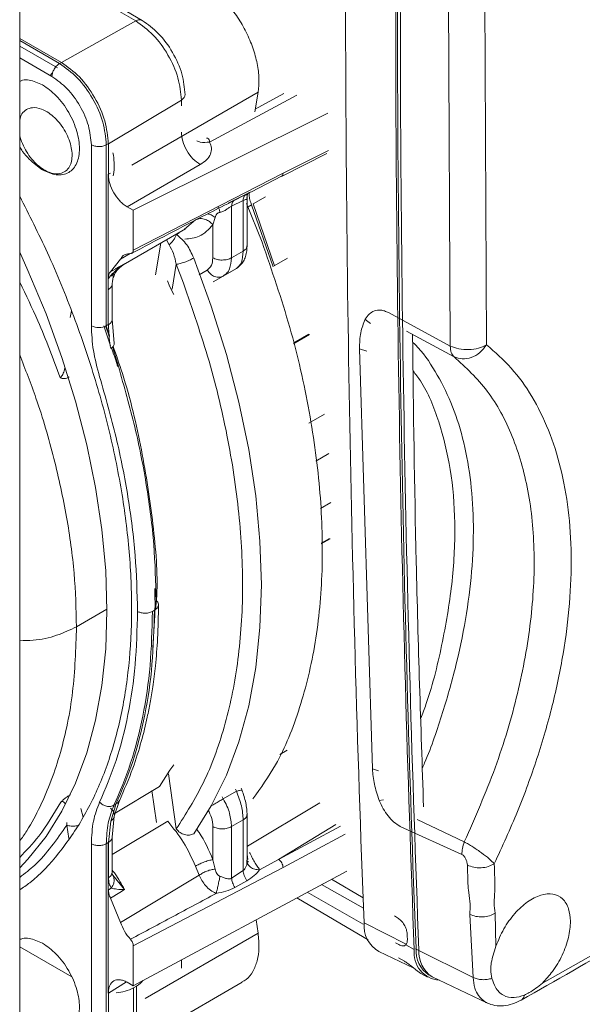
# Model space of a CAD drawing. Extents: x -23 to 225, y -11 to 180.
# Drawn here: x 12 to 14, y 57 to 61 of the extents above; entities that cross this region are included whole.
import ezdxf

# ---------------------------------------------------------------- set-up
doc = ezdxf.new("R2010")
doc.units = 0
doc.header["$LTSCALE"] = 8
doc.header["$MEASUREMENT"] = 0
doc.layers.get('0').update_dxf_attribs({"linetype": 'CONTINUOUS'})

# ---------------------------------------------------------------- blocks, each defined once
blk = doc.blocks.new('A$C10A031EE')
at = {"color": 7, "linetype": 'Continuous', "lineweight": 15}
for p, q in [((34.7454, 10.4074), (34.7454, 40.5431)), ((36.4083, 31.9129), (36.4172, 30.2278)), ((36.55, 31.9164), (36.558, 30.2323)), ((35.1145, 31.5362), (35.1959, 31.4892)), ((35.2211, 31.4914), (35.1396, 31.5384)), ((35.1959, 31.4892), (34.9075, 31.3285)), ((34.9075, 31.3282), (34.7454, 31.4219)), ((34.8997, 31.3239), (34.7454, 31.413)), ((34.7454, 31.3919), (34.8916, 31.3075)), ((34.7454, 31.346), (34.8708, 31.2736)), ((34.9075, 31.3282), (34.8997, 31.3239)), ((35.0897, 31.0131), (35.373, 31.1825)), ((35.1813, 30.9301), (35.6711, 31.2129)), ((35.373, 31.1825), (35.373, 31.1593)), ((35.4826, 31.0193), (35.8215, 31.2015)), ((35.6711, 31.2129), (35.6584, 31.1366)), ((35.771, 31.2072), (35.6602, 31.1476)), ((35.9424, 31.1319), (35.1862, 30.7545)), ((35.0237, 31.0087), (35.0237, 30.3065)), ((35.0817, 31.0086), (35.0893, 31.0129)), ((35.0817, 30.3064), (35.0817, 31.0086)), ((35.0897, 30.8943), (35.0897, 31.0131)), ((35.7617, 30.886), (35.9381, 30.9743)), ((35.7679, 30.8982), (35.9438, 30.9862)), ((35.1625, 30.7682), (35.4463, 30.932)), ((35.0893, 30.8945), (35.0893, 30.4938)), ((35.0974, 30.8988), (35.0897, 30.8943)), ((35.1862, 30.5994), (35.7679, 30.8982)), ((35.6449, 30.8268), (35.7624, 30.8864)), ((35.6213, 30.8144), (35.5756, 30.7909)), ((35.5812, 30.7949), (35.6279, 30.8187)), ((35.6279, 30.8187), (35.6397, 30.825)), ((35.6282, 30.6172), (35.6282, 30.8005)), ((35.6352, 30.8219), (35.6449, 30.8268)), ((35.7001, 30.8071), (35.6515, 30.779)), ((35.1625, 30.7682), (35.1862, 30.7545)), ((35.5546, 30.7816), (35.5812, 30.7949)), ((35.5785, 30.7933), (35.5546, 30.7816)), ((35.5647, 30.7862), (35.5756, 30.7917)), ((35.6131, 30.7931), (35.568, 30.77)), ((35.568, 30.5702), (35.568, 30.77)), ((35.6131, 30.5962), (35.6131, 30.7931)), ((35.6265, 30.7813), (35.6863, 30.6308)), ((35.6454, 30.7755), (35.632, 30.7676)), ((35.7291, 30.5351), (35.6454, 30.7755)), ((35.6515, 30.779), (35.7352, 30.5387)), ((35.1862, 30.7545), (35.1862, 30.5994)), ((35.5037, 30.727), (35.4954, 30.6983)), ((35.428, 30.7169), (35.3854, 30.6816)), ((35.4954, 30.6983), (35.4954, 30.5701)), ((35.1475, 30.5428), (35.3897, 30.6826)), ((35.3643, 30.6666), (35.3546, 30.661)), ((35.2934, 30.627), (35.2729, 30.5046)), ((35.3149, 30.6395), (35.3256, 30.621)), ((35.1372, 30.565), (35.1748, 30.5864)), ((35.1751, 30.5864), (35.184, 30.5912)), ((35.6131, 30.5962), (35.568, 30.5702)), ((35.1372, 30.565), (35.0983, 30.5158)), ((35.0983, 30.5158), (35.1342, 30.5364)), ((35.1166, 30.5278), (35.1521, 30.5467)), ((35.3531, 30.5449), (35.3368, 30.4479)), ((35.3531, 30.5449), (35.3811, 30.4714)), ((35.7335, 30.5388), (35.7849, 30.5685)), ((35.4739, 30.5228), (35.4418, 30.5043)), ((35.4963, 30.4765), (35.5359, 30.4994)), ((35.5868, 30.5287), (35.5359, 30.4994)), ((35.558, 30.5121), (35.5868, 30.5287)), ((35.0893, 30.4938), (35.0893, 30.4473)), ((35.1047, 30.3266), (35.1047, 30.4682)), ((35.3287, 30.4571), (35.3198, 30.4811)), ((35.3439, 30.4281), (35.3287, 30.4571)), ((35.0893, 30.4473), (35.0893, 30.3107)), ((34.9462, 30.3645), (34.9417, 30.338)), ((36.1767, 30.3574), (36.4172, 30.2278)), ((35.0716, 30.3062), (35.0982, 30.2291)), ((35.0938, 30.264), (35.079, 30.3064)), ((35.0813, 30.3064), (35.0943, 30.2682)), ((35.0893, 30.3107), (35.0817, 30.3064)), ((35.1127, 30.2383), (35.1047, 30.3311)), ((35.8097, 30.2398), (35.8683, 30.2737)), ((35.8702, 30.2726), (35.8146, 30.2404)), ((36.4316, 30.1863), (36.2477, 30.2853)), ((35.8146, 30.2404), (35.8086, 30.2369)), ((35.1284, 30.1496), (35.106, 30.2251)), ((36.1152, 28.5863), (36.0649, 30.217)), ((36.0649, 30.217), (36.0926, 30.2078)), ((35.1236, 30.1554), (35.1257, 30.148)), ((35.8675, 29.9281), (35.9285, 29.9633)), ((35.9453, 29.81), (35.8949, 29.7808)), ((35.9129, 29.5971), (35.9538, 29.6208)), ((35.9164, 29.4623), (35.9484, 29.4808)), ((35.9502, 29.4798), (35.9164, 29.4602)), ((35.2735, 29.2059), (35.2751, 29.2407)), ((34.966, 29.1384), (35.0843, 29.2067)), ((35.2609, 29.1978), (35.2685, 29.2022)), ((35.2688, 29.1625), (35.2619, 29.0567)), ((35.7553, 28.642), (35.7844, 28.6588)), ((35.3287, 28.5811), (35.3439, 28.6026)), ((36.1152, 28.5863), (36.1386, 28.5786)), ((35.2884, 28.5183), (35.3287, 28.5811)), ((35.3231, 28.5671), (35.3531, 28.3534)), ((35.1163, 28.4142), (35.2884, 28.5183)), ((35.5836, 28.508), (35.5868, 28.4996)), ((35.6091, 28.5034), (35.6058, 28.5118)), ((34.9422, 28.4862), (34.9396, 28.4847)), ((35.2761, 28.3792), (35.2588, 28.5022)), ((35.5359, 28.4702), (35.5315, 28.4779)), ((35.5359, 28.4702), (35.5868, 28.4996)), ((34.9827, 28.4332), (34.9925, 28.3995)), ((35.1176, 28.4427), (35.0987, 28.3843)), ((35.1113, 28.4452), (35.1189, 28.4495)), ((35.1124, 28.4026), (35.1329, 28.4641)), ((35.1189, 28.4495), (35.1153, 28.4413)), ((35.6295, 28.2864), (35.9106, 28.4554)), ((36.1414, 28.4643), (36.1573, 28.4659)), ((35.1047, 28.3218), (35.1125, 28.403)), ((35.6282, 28.2265), (35.6282, 28.4097)), ((34.9282, 28.3681), (34.9283, 28.3785)), ((34.9282, 28.3681), (34.9357, 28.3166)), ((35.0987, 28.3843), (35.0903, 28.3011)), ((35.1047, 28.2541), (35.3206, 28.3833)), ((35.4954, 28.3625), (35.4954, 28.2342)), ((35.6131, 28.3886), (35.568, 28.3626)), ((35.568, 28.1627), (35.568, 28.3626)), ((35.6131, 28.1918), (35.6131, 28.3886)), ((35.9723, 28.3704), (35.7507, 28.2356)), ((35.9909, 28.3643), (35.7507, 28.2356)), ((36.4624, 28.2542), (36.2232, 28.3636)), ((36.2892, 28.3898), (36.4716, 28.3033)), ((35.1047, 28.1845), (35.1047, 28.3218)), ((36.0096, 28.3334), (35.7679, 28.2039)), ((35.0237, 28.2963), (35.0237, 27.5941)), ((35.0817, 28.2962), (35.0893, 28.3005)), ((35.0817, 27.594), (35.0817, 28.2962)), ((35.0893, 28.3005), (35.0893, 28.1174)), ((35.0903, 28.3011), (35.0903, 28.164)), ((35.6282, 28.2548), (35.631, 28.235)), ((35.7679, 28.2039), (35.1862, 27.9)), ((35.4427, 28.1743), (35.428, 28.2094)), ((35.4954, 28.2342), (35.5037, 28.1978)), ((35.6278, 28.2237), (35.6278, 28.2318)), ((35.632, 28.228), (35.6324, 28.2249)), ((35.7507, 28.2356), (35.6771, 28.1953)), ((35.1065, 28.1737), (35.1014, 28.1822)), ((35.1046, 28.1845), (35.1047, 28.1847)), ((35.1521, 28.1182), (35.1065, 28.1737)), ((35.1372, 27.991), (35.4427, 28.1743)), ((35.1862, 27.7448), (36.0154, 28.1903)), ((35.568, 28.1627), (35.6131, 28.1918)), ((35.6279, 28.1527), (35.5812, 28.1263)), ((35.9172, 28.1375), (36.0802, 28.0463)), ((35.9559, 28.1583), (36.0786, 28.0868)), ((35.0893, 28.1174), (35.0893, 27.7166)), ((35.0897, 28.1172), (35.1009, 28.1242)), ((35.1342, 28.1071), (35.0983, 28.085)), ((35.1521, 28.1182), (35.1342, 28.1071)), ((36.079, 27.9836), (35.862, 28.1079)), ((35.0983, 28.085), (35.1372, 27.991)), ((36.2004, 28.0157), (36.2121, 28.0089)), ((36.4928, 28.0219), (36.5056, 27.7774)), ((36.5918, 28.0268), (36.5946, 27.8988)), ((35.6638, 28.0014), (35.6711, 27.949)), ((36.2461, 27.907), (36.0824, 27.9887)), ((35.6711, 27.949), (35.2325, 27.6957)), ((34.9475, 27.7794), (34.7454, 27.8961)), ((35.1862, 27.9), (35.1862, 27.7448)), ((36.2168, 27.9047), (36.2042, 27.9119)), ((36.2176, 27.9054), (36.2168, 27.9047)), ((36.2444, 27.9041), (36.2773, 27.8851)), ((36.1401, 27.8781), (36.2762, 27.8132)), ((36.5056, 27.7774), (36.2823, 27.8889)), ((35.373, 27.8452), (35.373, 27.8131)), ((36.2167, 27.8534), (36.239, 27.8402)), ((36.3031, 27.7929), (36.3287, 27.7779)), ((36.3382, 27.7836), (36.3441, 27.7808)), ((35.0897, 27.7165), (35.1597, 27.7598)), ((35.1625, 27.7585), (35.1862, 27.7448)), ((35.199, 27.7438), (35.1876, 27.7372)), ((35.199, 27.4866), (35.199, 27.7438)), ((35.2336, 27.5416), (35.6095, 27.7586)), ((36.3445, 27.7806), (36.5618, 27.677)), ((35.0897, 27.5977), (35.0897, 27.7165)), ((35.1876, 27.7372), (35.1876, 27.48)), ((36.5549, 27.6804), (36.5592, 27.6796))]:
    blk.add_line(p, q, dxfattribs=at)
at = {"color": 7, "linetype": 'Continuous', "lineweight": 15, "flags": 128}
for points in [[(34.7454, 30.5917), (34.7774, 30.5211), (34.8477, 30.3523), (34.9094, 30.1827), (34.9622, 30.0132), (35.0058, 29.8448), (35.04, 29.6785), (35.0646, 29.5153), (35.0794, 29.3559), (35.0843, 29.2014), (35.0794, 29.0526), (35.0646, 28.9103), (35.04, 28.7754), (35.0058, 28.6486), (34.9622, 28.5306), (34.9094, 28.4221), (34.8477, 28.3237), (34.7774, 28.236), (34.7454, 28.2024)], [(35.4209, 30.5691), (35.4894, 30.3821), (35.548, 30.1953), (35.5965, 30.0097), (35.6344, 29.8264), (35.6617, 29.6464), (35.6781, 29.4707), (35.6836, 29.3004), (35.6781, 29.1364), (35.6617, 28.9797), (35.6344, 28.8311), (35.5965, 28.6916), (35.548, 28.562), (35.4894, 28.4428), (35.4209, 28.335)], [(35.8215, 28.0861), (36.0383, 27.9584), (36.0984, 27.923)], [(36.2499, 27.946), (36.25, 27.9434), (36.2501, 27.9407), (36.2502, 27.9381), (36.2503, 27.9354), (36.2504, 27.9328), (36.2505, 27.9301), (36.2506, 27.9275), (36.2507, 27.9249)]]:
    blk.add_lwpolyline(points, dxfattribs=at)
at = {"color": 7, "linetype": 'Continuous', "lineweight": 15}
for centre, radius, start, end in [((131.7127, 31.7045), 95.7024, 179.755869, 182.225191), ((131.9092, 31.601), 95.7041, 179.755892, 182.225166), ((131.9058, 31.6051), 95.6937, 179.755881, 182.225181), ((131.916, 31.5989), 95.6928, 179.755872, 182.225196), ((35.0529, 30.3629), 0.0634, 242.6335, 297.078), ((36.1977, 27.9784), 0.1157, 174.9251, 240.1684), ((36.3836, 27.8728), 0.1071, 173.4339, 265.2789), ((36.3984, 27.8812), 0.1145, 175.7676, 236.4972), ((36.4126, 27.8765), 0.1175, 176.6272, 235.5918), ((36.3451, 27.8646), 0.0831, 233.9031, 239.6232), ((35.1612, 27.8135), 0.0793, 298.481, 322.5259), ((35.1093, 27.8831), 0.1656, 273.6412, 298.234)]:
    blk.add_arc(centre, radius, start, end, dxfattribs=at)
for points, knots in [([(35.4601, 31.6357), (35.4759, 31.6248), (35.5075, 31.603), (35.5522, 31.5573), (35.5925, 31.5045), (35.6263, 31.446), (35.6523, 31.3847), (35.669, 31.3235), (35.6765, 31.2644), (35.6729, 31.2301), (35.6711, 31.2129)], [0, 0, 0, 0, 0.125001, 0.25, 0.375001, 0.5, 0.625, 0.749998, 0.875, 1, 1, 1, 1]), ([(35.1959, 31.4892), (35.2007, 31.4913), (35.2101, 31.4954), (35.2174, 31.4927), (35.221, 31.4913)], [0, 0, 0, 0, 0.505558, 1, 1, 1, 1]), ([(35.373, 31.1825), (35.3703, 31.2108), (35.365, 31.2675), (35.3241, 31.3587), (35.2655, 31.4398), (35.2191, 31.4727), (35.1959, 31.4892)], [0, 0, 0, 0, 0.250002, 0.499999, 0.75, 1, 1, 1, 1]), ([(35.3875, 31.2031), (35.385, 31.2298), (35.38, 31.283), (35.3415, 31.3687), (35.2865, 31.4449), (35.2428, 31.4759), (35.221, 31.4914)], [0, 0, 0, 0, 0.25, 0.499995, 0.749998, 1, 1, 1, 1]), ([(34.8997, 31.3239), (34.8954, 31.3208), (34.8869, 31.3145), (34.8775, 31.3001), (34.8718, 31.2857), (34.8711, 31.2776), (34.8708, 31.2736)], [0, 0, 0, 0, 0.279614, 0.559263, 0.779639, 1, 1, 1, 1]), ([(34.8997, 31.3239), (34.9235, 31.307), (34.9712, 31.2731), (35.0314, 31.1898), (35.0735, 31.096), (35.079, 31.0377), (35.0817, 31.0086)], [0, 0, 0, 0, 0.249999, 0.499999, 0.749998, 1, 1, 1, 1]), ([(34.9075, 31.3282), (34.9314, 31.3112), (34.979, 31.2773), (35.0391, 31.1939), (35.0811, 31.1002), (35.0866, 31.042), (35.0893, 31.0129)], [0, 0, 0, 0, 0.249999, 0.500001, 0.749998, 1, 1, 1, 1]), ([(34.8346, 31.2409), (34.8167, 31.2489), (34.7893, 31.2612), (34.7599, 31.2612), (34.749, 31.2567), (34.7454, 31.2552)], [0, 0, 0, 0, 0.553682, 0.851744, 1, 1, 1, 1]), ([(34.865, 31.2769), (34.8654, 31.278), (34.8677, 31.2833), (34.8715, 31.2877), (34.8745, 31.2912)], [0, 0, 0, 0, 0.1958153, 1, 1, 1, 1]), ([(34.8708, 31.2736), (34.8908, 31.2594), (34.9309, 31.2309), (34.9814, 31.1609), (35.0168, 31.0821), (35.0214, 31.0332), (35.0237, 31.0087)], [0, 0, 0, 0, 0.250003, 0.500002, 0.749996, 1, 1, 1, 1]), ([(34.8346, 30.9113), (34.8526, 30.9031), (34.8802, 30.8906), (34.9134, 30.8919), (34.9363, 30.9), (34.9548, 30.9157), (34.972, 30.9441), (34.9808, 30.9917), (34.972, 31.0494), (34.9548, 31.0977), (34.9363, 31.1348), (34.9134, 31.1693), (34.8802, 31.209), (34.8526, 31.2284), (34.8346, 31.2409)], [0, 0, 0, 0, 0.119729, 0.18418, 0.249999, 0.31582, 0.380271, 0.5, 0.619729, 0.68418, 0.750001, 0.81582, 0.880271, 1, 1, 1, 1]), ([(35.373, 31.1825), (35.3772, 31.1855), (35.3855, 31.1916), (35.3868, 31.1993), (35.3874, 31.2031)], [0, 0, 0, 0, 0.505508, 1, 1, 1, 1]), ([(34.7719, 31.1457), (34.7653, 31.1409), (34.7524, 31.1316), (34.7477, 31.1131), (34.7454, 31.104)], [0, 0, 0, 0, 0.510434, 1, 1, 1, 1]), ([(34.9185, 30.9032), (34.9248, 30.9082), (34.9392, 30.9194), (34.9483, 30.9468), (34.9494, 30.9769), (34.9451, 31.0051), (34.935, 31.0361), (34.9192, 31.0672), (34.8989, 31.0958), (34.8761, 31.1193), (34.8529, 31.1366), (34.8253, 31.1502), (34.7964, 31.1557), (34.7794, 31.1487), (34.7719, 31.1457)], [0, 0, 0, 0, 0.0903095, 0.2045302, 0.2713666, 0.3438619, 0.4206938, 0.4999007, 0.5791229, 0.6559888, 0.7285248, 0.7954018, 0.9096741, 1, 1, 1, 1]), ([(34.7454, 31.0482), (34.7456, 31.0469), (34.7472, 31.0356), (34.7557, 31.0127), (34.771, 30.9817), (34.7914, 30.9531), (34.8143, 30.9296), (34.8375, 30.9123), (34.865, 30.8987), (34.894, 30.8932), (34.911, 30.9001), (34.9185, 30.9032)], [0, 0, 0, 0, 0.015735, 0.130996, 0.249813, 0.36865, 0.483953, 0.592765, 0.693086, 0.864504, 1, 1, 1, 1]), ([(35.3735, 31.0582), (35.3744, 31.0465), (35.3763, 31.023), (35.393, 30.9854), (35.4172, 30.9521), (35.4366, 30.9387), (35.4463, 30.932)], [0, 0, 0, 0, 0.250009, 0.500006, 0.750003, 1, 1, 1, 1]), ([(35.4703, 31.0351), (35.4718, 31.0348), (35.4767, 31.034), (35.4817, 31.0285), (35.4823, 31.0224), (35.4826, 31.0193)], [0, 0, 0, 0, 0.17942, 0.572777, 1, 1, 1, 1]), ([(34.7454, 31.0001), (34.749, 30.9944), (34.7599, 30.9773), (34.7893, 30.9434), (34.8167, 30.9239), (34.8346, 30.9113)], [0, 0, 0, 0, 0.1482471, 0.4463117, 1, 1, 1, 1]), ([(35.0817, 31.0086), (35.0775, 31.0067), (35.0689, 31.0028), (35.0527, 31.0012), (35.0364, 31.0029), (35.0279, 31.0068), (35.0237, 31.0087)], [0, 0, 0, 0, 0.250002, 0.500003, 0.749995, 1, 1, 1, 1]), ([(35.4327, 31.0244), (35.4372, 31.0223), (35.4518, 31.0158), (35.47, 31.0179), (35.4826, 31.0193)], [0, 0, 0, 0, 0.313774, 1, 1, 1, 1]), ([(35.4463, 30.932), (35.4552, 30.938), (35.4729, 30.95), (35.4873, 30.9724), (35.4921, 30.9961), (35.4858, 31.0116), (35.4826, 31.0193)], [0, 0, 0, 0, 0.250005, 0.500003, 0.750005, 1, 1, 1, 1]), ([(35.1076, 30.978), (35.1096, 30.9649), (35.1144, 30.9328), (35.1109, 30.9048), (35.1088, 30.8882)], [0, 0, 0, 0, 0.405786, 1, 1, 1, 1]), ([(35.1625, 30.7682), (35.1575, 30.7714), (35.1477, 30.7777), (35.1295, 30.7951), (35.1097, 30.8218), (35.0964, 30.8523), (35.0905, 30.8768), (35.0899, 30.8884), (35.0897, 30.8943)], [0, 0, 0, 0, 0.130407, 0.257395, 0.500005, 0.742615, 0.869597, 1, 1, 1, 1]), ([(35.7679, 30.8982), (35.7676, 30.8956), (35.7671, 30.8903), (35.7642, 30.8878), (35.7627, 30.8865)], [0, 0, 0, 0, 0.499959, 1, 1, 1, 1]), ([(34.7454, 28.117), (34.7587, 28.1261), (34.8154, 28.1647), (34.8994, 28.2577), (34.9955, 28.395), (35.0718, 28.5554), (35.129, 28.735), (35.166, 28.9321), (35.1825, 29.1444), (35.1782, 29.3694), (35.1532, 29.6045), (35.1078, 29.8471), (35.0427, 30.0942), (34.958, 30.3429), (34.8599, 30.583), (34.7822, 30.7366), (34.7454, 30.8094)], [0, 0, 0, 0, 0.023241, 0.098947, 0.174653, 0.250359, 0.326065, 0.401771, 0.477477, 0.553183, 0.628889, 0.704596, 0.780303, 0.856008, 0.931714, 1, 1, 1, 1]), ([(35.6213, 30.8143), (35.62, 30.8127), (35.617, 30.8095), (35.6141, 30.8022), (35.6135, 30.7961), (35.6131, 30.7931)], [0, 0, 0, 0, 0.299217, 0.6496198, 1, 1, 1, 1]), ([(35.6278, 30.8026), (35.628, 30.8009), (35.6284, 30.7977), (35.6252, 30.7968), (35.6206, 30.7959), (35.6155, 30.794), (35.6131, 30.7931)], [0, 0, 0, 0, 0.2815831, 0.5422857, 0.7818042, 1, 1, 1, 1]), ([(35.6279, 30.8187), (35.6257, 30.8178), (35.6233, 30.8168), (35.6216, 30.8145), (35.6213, 30.8143)], [0, 0, 0, 0, 0.872627, 1, 1, 1, 1]), ([(35.6281, 30.7991), (35.6287, 30.8046), (35.6295, 30.8126), (35.6272, 30.8157), (35.6233, 30.8149), (35.6213, 30.8144)], [0, 0, 0, 0, 0.5165135, 0.7502246, 1, 1, 1, 1]), ([(35.6328, 30.8213), (35.6323, 30.8207), (35.6282, 30.8151), (35.628, 30.8085), (35.6278, 30.8026)], [0, 0, 0, 0, 0.114692, 1, 1, 1, 1]), ([(35.6364, 30.825), (35.6362, 30.8213), (35.6359, 30.8119), (35.6388, 30.7949), (35.6432, 30.782), (35.6454, 30.7755)], [0, 0, 0, 0, 0.244627, 0.622347, 1, 1, 1, 1]), ([(35.178, 30.5862), (35.2753, 30.6374), (35.4042, 30.7051), (35.5332, 30.7703), (35.5647, 30.7862)], [0, 0, 0, 0, 0.7554316, 1, 1, 1, 1]), ([(35.5228, 30.7462), (35.5218, 30.7509), (35.5199, 30.7604), (35.5163, 30.7678), (35.514, 30.7677), (35.513, 30.7677)], [0, 0, 0, 0, 0.3691, 0.738179, 1, 1, 1, 1]), ([(35.568, 30.77), (35.5667, 30.7694), (35.5638, 30.768), (35.5573, 30.764), (35.5482, 30.7578), (35.5366, 30.75), (35.5275, 30.7475), (35.5228, 30.7462)], [0, 0, 0, 0, 0.104542, 0.217073, 0.453259, 0.715789, 1, 1, 1, 1]), ([(35.568, 30.77), (35.5683, 30.7729), (35.5689, 30.7786), (35.5716, 30.7858), (35.5745, 30.7893), (35.5759, 30.791)], [0, 0, 0, 0, 0.334463, 0.668926, 1, 1, 1, 1]), ([(35.5759, 30.791), (35.5759, 30.7911), (35.5773, 30.793), (35.5792, 30.794), (35.5812, 30.7949)], [0, 0, 0, 0, 0.01014, 1, 1, 1, 1]), ([(35.5037, 30.727), (35.4989, 30.7306), (35.4902, 30.737), (35.48, 30.7398), (35.4755, 30.741)], [0, 0, 0, 0, 0.551724, 1, 1, 1, 1]), ([(35.5228, 30.7462), (35.5216, 30.746), (35.5192, 30.7456), (35.5148, 30.7439), (35.5078, 30.7386), (35.5054, 30.7318), (35.5037, 30.727)], [0, 0, 0, 0, 0.102813, 0.208744, 0.44369, 1, 1, 1, 1]), ([(35.4954, 30.6983), (35.4792, 30.6808), (35.45, 30.6495), (35.4063, 30.6447), (35.3869, 30.6426)], [0, 0, 0, 0, 0.5570289, 1, 1, 1, 1]), ([(35.428, 30.7169), (35.4339, 30.7192), (35.4457, 30.7239), (35.4659, 30.7202), (35.4833, 30.7113), (35.4914, 30.7026), (35.4954, 30.6983)], [0, 0, 0, 0, 0.279612, 0.559253, 0.779631, 1, 1, 1, 1]), ([(35.3546, 30.661), (35.353, 30.6573), (35.3496, 30.6497), (35.3425, 30.6388), (35.3344, 30.6288), (35.3285, 30.6236), (35.3256, 30.621)], [0, 0, 0, 0, 0.249988, 0.499999, 0.749976, 1, 1, 1, 1]), ([(35.3546, 30.661), (35.3687, 30.6485), (35.3964, 30.6238), (35.4128, 30.5872), (35.4209, 30.5691)], [0, 0, 0, 0, 0.505203, 1, 1, 1, 1]), ([(35.3256, 30.621), (35.3317, 30.6099), (35.3443, 30.5871), (35.3501, 30.5591), (35.3531, 30.5449)], [0, 0, 0, 0, 0.489967, 1, 1, 1, 1]), ([(35.5991, 30.5394), (35.6036, 30.5435), (35.6123, 30.5516), (35.6212, 30.5699), (35.6269, 30.591), (35.6277, 30.6074), (35.6281, 30.6154)], [0, 0, 0, 0, 0.26064, 0.51455, 0.761144, 1, 1, 1, 1]), ([(35.6276, 30.6172), (35.6277, 30.6159), (35.6283, 30.6114), (35.6237, 30.6037), (35.6167, 30.5987), (35.6131, 30.5962)], [0, 0, 0, 0, 0.166526, 0.58326, 1, 1, 1, 1]), ([(35.6863, 30.6308), (35.7244, 30.5204), (35.8005, 30.2994), (35.8745, 29.9719), (35.9171, 29.6546), (35.9248, 29.3534), (35.8984, 29.0732), (35.837, 28.8207), (35.7554, 28.6161), (35.6816, 28.5131), (35.6509, 28.4704)], [0, 0, 0, 0, 0.129729, 0.259458, 0.389186, 0.518915, 0.648644, 0.778373, 0.908102, 1, 1, 1, 1]), ([(35.1751, 30.5864), (35.1684, 30.5861), (35.157, 30.5856), (35.1445, 30.577), (35.1396, 30.569), (35.1372, 30.565)], [0, 0, 0, 0, 0.419241, 0.709531, 1, 1, 1, 1]), ([(35.1862, 30.5994), (35.186, 30.5974), (35.1857, 30.5935), (35.1833, 30.5893), (35.1798, 30.5866), (35.1767, 30.5865), (35.1751, 30.5864)], [0, 0, 0, 0, 0.251723, 0.50027, 0.748644, 1, 1, 1, 1]), ([(35.5868, 30.5287), (35.5944, 30.5355), (35.6094, 30.549), (35.6119, 30.5805), (35.6131, 30.5962)], [0, 0, 0, 0, 0.5005363, 1, 1, 1, 1]), ([(35.1521, 30.5467), (35.1425, 30.5404), (35.1231, 30.5276), (35.1083, 30.5093), (35.1009, 30.5)], [0, 0, 0, 0, 0.4930996, 1, 1, 1, 1]), ([(35.1118, 30.502), (35.1139, 30.5063), (35.1181, 30.515), (35.1312, 30.5309), (35.1437, 30.5403), (35.1521, 30.5467)], [0, 0, 0, 0, 0.235122, 0.485308, 1, 1, 1, 1]), ([(35.4209, 30.5691), (35.4157, 30.5662), (35.4052, 30.5606), (35.3859, 30.553), (35.3671, 30.5471), (35.3577, 30.5456), (35.3531, 30.5449)], [0, 0, 0, 0, 0.250002, 0.500003, 0.750008, 1, 1, 1, 1]), ([(35.4954, 30.5701), (35.4944, 30.5595), (35.4924, 30.5384), (35.4801, 30.528), (35.4739, 30.5228)], [0, 0, 0, 0, 0.500003, 1, 1, 1, 1]), ([(35.568, 30.5702), (35.5627, 30.5677), (35.5521, 30.5629), (35.5318, 30.5608), (35.5114, 30.5628), (35.5007, 30.5676), (35.4954, 30.5701)], [0, 0, 0, 0, 0.249999, 0.500002, 0.749995, 1, 1, 1, 1]), ([(35.5359, 30.4994), (35.5409, 30.503), (35.5506, 30.5101), (35.5642, 30.5319), (35.5665, 30.555), (35.568, 30.5702)], [0, 0, 0, 0, 0.260818, 0.514792, 1, 1, 1, 1]), ([(35.5991, 30.5394), (35.5991, 30.5394), (35.5966, 30.5344), (35.5917, 30.5316), (35.5868, 30.5287)], [0, 0, 0, 0, 0.000274, 1, 1, 1, 1]), ([(35.0896, 30.4892), (35.092, 30.4925), (35.0968, 30.499), (35.1033, 30.5064), (35.1065, 30.5101)], [0, 0, 0, 0, 0.496829, 1, 1, 1, 1]), ([(35.0897, 30.4936), (35.0901, 30.4983), (35.0909, 30.5078), (35.0958, 30.5131), (35.0983, 30.5158)], [0, 0, 0, 0, 0.499986, 1, 1, 1, 1]), ([(35.1118, 30.502), (35.1118, 30.5019), (35.112, 30.5008), (35.1087, 30.4998), (35.1035, 30.4999), (35.1009, 30.5)], [0, 0, 0, 0, 0.01287, 0.506443, 1, 1, 1, 1]), ([(35.1047, 30.4684), (35.1051, 30.4736), (35.1057, 30.4841), (35.1099, 30.4963), (35.112, 30.5024)], [0, 0, 0, 0, 0.494509, 1, 1, 1, 1]), ([(35.1065, 30.5101), (35.1084, 30.5084), (35.1122, 30.505), (35.1119, 30.503), (35.1118, 30.502)], [0, 0, 0, 0, 0.506581, 1, 1, 1, 1]), ([(35.5359, 30.4994), (35.5308, 30.4973), (35.5205, 30.4931), (35.5026, 30.4965), (35.4857, 30.5063), (35.4779, 30.5173), (35.4739, 30.5228)], [0, 0, 0, 0, 0.25, 0.500004, 0.750003, 1, 1, 1, 1]), ([(34.9021, 30.1051), (34.8751, 30.1787), (34.8293, 30.3032), (34.7697, 30.4255), (34.7454, 30.4755)], [0, 0, 0, 0, 0.590988, 1, 1, 1, 1]), ([(35.1046, 30.4682), (35.104, 30.4644), (35.1028, 30.4567), (35.0945, 30.4506), (35.0903, 30.4475)], [0, 0, 0, 0, 0.494393, 1, 1, 1, 1]), ([(35.3811, 30.4714), (35.4161, 30.3704), (35.487, 30.1659), (35.559, 29.8591), (35.6036, 29.5559), (35.6159, 29.2644), (35.5961, 28.992), (35.5443, 28.7462), (35.4653, 28.5292), (35.3902, 28.4115), (35.3531, 28.3534)], [0, 0, 0, 0, 0.121361, 0.245789, 0.372348, 0.5, 0.627652, 0.754211, 0.878638, 1, 1, 1, 1]), ([(36.0873, 30.3319), (36.0922, 30.3391), (36.1015, 30.3529), (36.1219, 30.3656), (36.1429, 30.3682), (36.162, 30.3645), (36.1718, 30.3597), (36.1767, 30.3574)], [0, 0, 0, 0, 0.262733, 0.500958, 0.749972, 0.877455, 1, 1, 1, 1]), ([(35.0237, 30.3065), (35.0251, 30.2749), (35.0278, 30.2116), (35.0464, 30.143), (35.0557, 30.1087)], [0, 0, 0, 0, 0.500001, 1, 1, 1, 1]), ([(35.0903, 30.3104), (35.0945, 30.3135), (35.1028, 30.3196), (35.104, 30.3273), (35.1046, 30.3311)], [0, 0, 0, 0, 0.505614, 1, 1, 1, 1]), ([(35.0903, 30.3104), (35.0908, 30.2938), (35.0917, 30.2641), (35.0966, 30.2326), (35.0987, 30.2187)], [0, 0, 0, 0, 0.559949, 1, 1, 1, 1]), ([(36.0649, 30.217), (36.0653, 30.2386), (36.066, 30.2817), (36.0802, 30.3152), (36.0873, 30.3319)], [0, 0, 0, 0, 0.500696, 1, 1, 1, 1]), ([(36.0873, 30.3319), (36.0934, 30.3257), (36.0995, 30.3194), (36.1072, 30.3153), (36.1073, 30.3153)], [0, 0, 0, 0, 0.998173, 1, 1, 1, 1]), ([(36.3135, 28.4395), (36.3028, 28.7556), (36.2823, 29.3624), (36.2743, 29.977), (36.2704, 30.2713)], [0, 0, 0, 0, 0.52108, 1, 1, 1, 1]), ([(35.0987, 30.2187), (35.1033, 30.222), (35.1121, 30.2284), (35.1123, 30.2351), (35.1125, 30.2383)], [0, 0, 0, 0, 0.515396, 1, 1, 1, 1]), ([(35.1082, 30.2271), (35.1205, 30.1919), (35.1677, 30.0568), (35.2221, 29.8232), (35.2659, 29.535), (35.2826, 29.3391), (35.2769, 29.2464), (35.2765, 29.2398)], [0, 0, 0, 0, 0.1024821, 0.3942382, 0.6859955, 0.9777533, 1, 1, 1, 1]), ([(36.2709, 30.2425), (36.2746, 30.2391), (36.3086, 30.2084), (36.3599, 30.1313), (36.4224, 30.0115), (36.4677, 29.8728), (36.4969, 29.7197), (36.5092, 29.5535), (36.5045, 29.3766), (36.4827, 29.1912), (36.4447, 28.9999), (36.389, 28.8054), (36.343, 28.6678), (36.3118, 28.5967), (36.309, 28.5902)], [0, 0, 0, 0, 0.011827, 0.109647, 0.207467, 0.305287, 0.403108, 0.500927, 0.598747, 0.696567, 0.794388, 0.892208, 0.990028, 1, 1, 1, 1]), ([(36.4172, 30.2278), (36.4279, 30.2236), (36.4494, 30.2151), (36.4888, 30.2124), (36.5277, 30.2176), (36.5479, 30.2274), (36.558, 30.2323)], [0, 0, 0, 0, 0.249996, 0.5, 0.750009, 1, 1, 1, 1]), ([(36.4172, 30.2278), (36.4177, 30.2188), (36.4187, 30.2007), (36.4273, 30.1911), (36.4316, 30.1863)], [0, 0, 0, 0, 0.499994, 1, 1, 1, 1]), ([(36.558, 30.2323), (36.5499, 30.2218), (36.5336, 30.2006), (36.4991, 30.1816), (36.4628, 30.1748), (36.442, 30.1825), (36.4316, 30.1863)], [0, 0, 0, 0, 0.249991, 0.500001, 0.750007, 1, 1, 1, 1]), ([(36.558, 30.2323), (36.5909, 30.2037), (36.6566, 30.1465), (36.7364, 30.0342), (36.8009, 29.9044), (36.8482, 29.7568), (36.8778, 29.5939), (36.8894, 29.4176), (36.8828, 29.2303), (36.8581, 29.0345), (36.8158, 28.8326), (36.7562, 28.6274), (36.6814, 28.4212), (36.619, 28.2857), (36.5878, 28.218)], [0, 0, 0, 0, 0.083333, 0.166673, 0.250015, 0.333359, 0.416701, 0.500042, 0.583382, 0.666716, 0.750046, 0.833371, 0.916691, 1, 1, 1, 1]), ([(34.7454, 30.1934), (34.7673, 30.1374), (34.8197, 30.0034), (34.8807, 29.792), (34.9302, 29.5643), (34.9604, 29.3447), (34.9642, 29.2069), (34.966, 29.1384)], [0, 0, 0, 0, 0.154526, 0.370089, 0.582855, 0.792826, 1, 1, 1, 1]), ([(35.1011, 30.2208), (35.1093, 30.1993), (35.1176, 30.1774), (35.1235, 30.1557), (35.1236, 30.1554)], [0, 0, 0, 0, 0.98577, 1, 1, 1, 1]), ([(36.4316, 30.1863), (36.4769, 30.1446), (36.5674, 30.0613), (36.6629, 29.8826), (36.7248, 29.6708), (36.7488, 29.4279), (36.735, 29.1619), (36.6833, 28.8803), (36.5978, 28.5904), (36.5137, 28.399), (36.4716, 28.3033)], [0, 0, 0, 0, 0.125004, 0.249993, 0.374972, 0.499951, 0.624938, 0.749937, 0.874957, 1, 1, 1, 1]), ([(34.9205, 30.1416), (34.9202, 30.1395), (34.9189, 30.1315), (34.9146, 30.1204), (34.909, 30.1112), (34.9052, 30.1071), (34.9031, 30.1058), (34.9021, 30.1051)], [0, 0, 0, 0, 0.152098, 0.591625, 0.799761, 0.900609, 1, 1, 1, 1]), ([(35.2751, 29.2407), (35.2733, 29.3124), (35.2697, 29.4556), (35.2406, 29.682), (35.1958, 29.9136), (35.1509, 30.0709), (35.1284, 30.1496)], [0, 0, 0, 0, 0.249999, 0.499999, 0.749999, 1, 1, 1, 1]), ([(36.3031, 28.7831), (36.3098, 28.8011), (36.3469, 28.9009), (36.3899, 29.0819), (36.4292, 29.3191), (36.4388, 29.5439), (36.4217, 29.7521), (36.3755, 29.936), (36.325, 30.0637), (36.2825, 30.1186), (36.2727, 30.1313)], [0, 0, 0, 0, 0.033813, 0.187172, 0.340529, 0.493888, 0.647245, 0.800603, 0.953962, 1, 1, 1, 1]), ([(34.938, 30.1076), (34.9348, 30.106), (34.9287, 30.1029), (34.9193, 30.1013), (34.9103, 30.1017), (34.9048, 30.104), (34.9021, 30.1051)], [0, 0, 0, 0, 0.275756, 0.533803, 0.769314, 1, 1, 1, 1]), ([(35.0557, 30.1087), (35.0782, 30.0298), (35.1234, 29.8722), (35.1683, 29.6401), (35.1975, 29.4133), (35.2011, 29.2698), (35.2029, 29.198)], [0, 0, 0, 0, 0.249999, 0.5, 0.750001, 1, 1, 1, 1]), ([(35.27, 29.2867), (35.2701, 29.2829), (35.2711, 29.2414), (35.2712, 29.1996), (35.2688, 29.1632), (35.2688, 29.1625)], [0, 0, 0, 0, 0.089412, 0.983082, 1, 1, 1, 1]), ([(35.2751, 29.2407), (35.2782, 29.2374), (35.2845, 29.2308), (35.2848, 29.2201), (35.2802, 29.2107), (35.274, 29.206), (35.2709, 29.2037)], [0, 0, 0, 0, 0.2797182, 0.5594436, 0.7797214, 1, 1, 1, 1]), ([(35.2029, 29.198), (35.2011, 29.1283), (35.1975, 28.9888), (35.1683, 28.7958), (35.1234, 28.6156), (35.0782, 28.51), (35.0557, 28.4572)], [0, 0, 0, 0, 0.2500012, 0.5000004, 0.7500006, 1, 1, 1, 1]), ([(35.1113, 28.4452), (35.1343, 28.4988), (35.1801, 28.6061), (35.2258, 28.7892), (35.2555, 28.9853), (35.2591, 29.127), (35.2609, 29.1978)], [0, 0, 0, 0, 0.25, 0.500001, 0.75, 1, 1, 1, 1]), ([(35.2685, 29.2022), (35.2667, 29.1314), (35.2631, 28.9899), (35.2335, 28.794), (35.1879, 28.611), (35.1422, 28.5038), (35.1193, 28.4502)], [0, 0, 0, 0, 0.250001, 0.5, 0.749999, 1, 1, 1, 1]), ([(35.1324, 28.4631), (35.1507, 28.5047), (35.1829, 28.5781), (35.2171, 28.6882), (35.2382, 28.7738), (35.2523, 28.8448), (35.2632, 28.9108), (35.2736, 28.9934), (35.2824, 29.099), (35.2837, 29.1797), (35.2843, 29.2237)], [0, 0, 0, 0, 0.191195, 0.337398, 0.464906, 0.537657, 0.615528, 0.718107, 0.846275, 1, 1, 1, 1]), ([(35.2609, 29.1978), (35.2561, 29.1957), (35.2464, 29.1915), (35.2291, 29.1905), (35.2139, 29.1928), (35.2065, 29.1963), (35.2029, 29.198)], [0, 0, 0, 0, 0.279612, 0.559252, 0.779633, 1, 1, 1, 1]), ([(34.966, 29.1384), (34.9412, 29.1265), (34.8916, 29.1026), (34.8127, 29.0848), (34.7629, 29.0843), (34.7454, 29.0841)], [0, 0, 0, 0, 0.3935842, 0.7871687, 1, 1, 1, 1]), ([(34.966, 29.1384), (34.9631, 29.0525), (34.9571, 28.8795), (34.9162, 28.6851), (34.8693, 28.5408), (34.8255, 28.4395), (34.7842, 28.3608), (34.7548, 28.3192), (34.7454, 28.3059)], [0, 0, 0, 0, 0.262847, 0.529153, 0.663682, 0.799078, 0.935341, 1, 1, 1, 1]), ([(36.1414, 28.4643), (36.1341, 28.4854), (36.1196, 28.5276), (36.1167, 28.5667), (36.1152, 28.5863)], [0, 0, 0, 0, 0.499832, 1, 1, 1, 1]), ([(34.9045, 28.4579), (34.9072, 28.4604), (34.9125, 28.4654), (34.9212, 28.4725), (34.9304, 28.4791), (34.9365, 28.4828), (34.9396, 28.4847)], [0, 0, 0, 0, 0.230426, 0.466102, 0.724074, 1, 1, 1, 1]), ([(35.5359, 28.4702), (35.5308, 28.4672), (35.5206, 28.4613), (35.5043, 28.4518), (35.4954, 28.4466), (35.4918, 28.4446)], [0, 0, 0, 0, 0.373781, 0.747567, 1, 1, 1, 1]), ([(35.568, 28.3626), (35.5665, 28.3795), (35.5642, 28.4053), (35.5506, 28.4426), (35.5409, 28.4609), (35.5359, 28.4702)], [0, 0, 0, 0, 0.4852076, 0.7391824, 1, 1, 1, 1]), ([(35.5868, 28.4996), (35.5912, 28.5009), (35.5999, 28.5033), (35.6075, 28.5045), (35.6083, 28.5036), (35.6086, 28.5032)], [0, 0, 0, 0, 0.359654, 0.719321, 1, 1, 1, 1]), ([(35.6131, 28.3886), (35.6119, 28.4064), (35.6094, 28.442), (35.5944, 28.4804), (35.5868, 28.4996)], [0, 0, 0, 0, 0.500454, 1, 1, 1, 1]), ([(35.6281, 28.4078), (35.6279, 28.4153), (35.6274, 28.4303), (35.6233, 28.4548), (35.6172, 28.4797), (35.6114, 28.4958), (35.6085, 28.5039)], [0, 0, 0, 0, 0.25173, 0.502183, 0.751542, 1, 1, 1, 1]), ([(34.7454, 28.2432), (34.7709, 28.2697), (34.8313, 28.3324), (34.8777, 28.412), (34.9045, 28.4579)], [0, 0, 0, 0, 0.42238, 1, 1, 1, 1]), ([(34.9226, 28.4484), (34.9224, 28.4492), (34.9212, 28.454), (34.9171, 28.4582), (34.9115, 28.4601), (34.9077, 28.4595), (34.9056, 28.4585), (34.9045, 28.4579)], [0, 0, 0, 0, 0.100231, 0.566988, 0.787945, 0.894818, 1, 1, 1, 1]), ([(35.0557, 28.4572), (35.0464, 28.4336), (35.0278, 28.3864), (35.0251, 28.3264), (35.0237, 28.2963)], [0, 0, 0, 0, 0.499999, 1, 1, 1, 1]), ([(35.1113, 28.4452), (35.1071, 28.4434), (35.0987, 28.44), (35.0829, 28.4411), (35.0674, 28.4468), (35.0596, 28.4537), (35.0557, 28.4572)], [0, 0, 0, 0, 0.24999, 0.500003, 0.750012, 1, 1, 1, 1]), ([(35.0817, 28.2962), (35.083, 28.324), (35.0855, 28.3796), (35.1027, 28.4233), (35.1113, 28.4452)], [0, 0, 0, 0, 0.499997, 1, 1, 1, 1]), ([(35.0983, 28.4339), (35.1024, 28.4299), (35.1105, 28.4218), (35.114, 28.4075), (35.1107, 28.394), (35.1027, 28.3876), (35.0987, 28.3843)], [0, 0, 0, 0, 0.249985, 0.499993, 0.750007, 1, 1, 1, 1]), ([(35.1324, 28.4643), (35.1321, 28.4633), (35.1304, 28.4581), (35.1256, 28.4547), (35.1218, 28.4519)], [0, 0, 0, 0, 0.193749, 1, 1, 1, 1]), ([(36.2232, 28.3636), (36.2147, 28.3685), (36.1976, 28.3784), (36.1751, 28.4039), (36.1554, 28.4327), (36.1463, 28.4533), (36.1414, 28.4643)], [0, 0, 0, 0, 0.243175, 0.490065, 0.730129, 1, 1, 1, 1]), ([(36.6919, 27.689), (36.8262, 27.7651), (37.022, 27.876), (37.2888, 28.0348), (37.5768, 28.2103), (37.7963, 28.3582), (37.9463, 28.4593)], [0, 0, 0, 0, 0.314927, 0.458962, 0.630084, 1, 1, 1, 1]), ([(35.4773, 28.4266), (35.4821, 28.4169), (35.4929, 28.3951), (35.4945, 28.3742), (35.4954, 28.3625)], [0, 0, 0, 0, 0.441278, 1, 1, 1, 1]), ([(35.6131, 28.3886), (35.6167, 28.3911), (35.6237, 28.3961), (35.6283, 28.4038), (35.6277, 28.4083), (35.6276, 28.4096)], [0, 0, 0, 0, 0.41674, 0.833474, 1, 1, 1, 1]), ([(34.7454, 28.1656), (34.7654, 28.1809), (34.8362, 28.2351), (34.8898, 28.3125), (34.9282, 28.3681)], [0, 0, 0, 0, 0.28213, 1, 1, 1, 1]), ([(34.9702, 28.3667), (34.9681, 28.3663), (34.9597, 28.3643), (34.9439, 28.3643), (34.9335, 28.3668), (34.9282, 28.3681)], [0, 0, 0, 0, 0.141281, 0.57064, 1, 1, 1, 1]), ([(35.3206, 28.3833), (35.342, 28.3567), (35.3849, 28.3036), (35.4136, 28.2408), (35.428, 28.2094)], [0, 0, 0, 0, 0.499999, 1, 1, 1, 1]), ([(35.568, 28.3626), (35.5627, 28.3602), (35.5521, 28.3553), (35.5318, 28.3532), (35.5114, 28.3552), (35.5007, 28.3601), (35.4954, 28.3625)], [0, 0, 0, 0, 0.249999, 0.500002, 0.749995, 1, 1, 1, 1]), ([(35.1047, 28.3221), (35.1041, 28.3182), (35.1028, 28.3104), (35.0945, 28.3042), (35.0903, 28.3011)], [0, 0, 0, 0, 0.5, 1, 1, 1, 1]), ([(35.4209, 28.335), (35.4157, 28.3328), (35.4052, 28.3285), (35.3859, 28.3307), (35.3671, 28.3388), (35.3577, 28.3485), (35.3531, 28.3534)], [0, 0, 0, 0, 0.249997, 0.499995, 0.749997, 1, 1, 1, 1]), ([(35.4316, 28.3535), (35.4352, 28.3488), (35.4623, 28.313), (35.48, 28.2708), (35.4954, 28.2342)], [0, 0, 0, 0, 0.132436, 1, 1, 1, 1]), ([(35.0817, 28.2962), (35.0775, 28.2942), (35.0689, 28.2904), (35.0527, 28.2888), (35.0364, 28.2905), (35.0279, 28.2944), (35.0237, 28.2963)], [0, 0, 0, 0, 0.250002, 0.500003, 0.749995, 1, 1, 1, 1]), ([(36.4716, 28.3033), (36.4686, 28.2947), (36.4626, 28.2776), (36.4625, 28.262), (36.4624, 28.2542)], [0, 0, 0, 0, 0.499989, 1, 1, 1, 1]), ([(36.4716, 28.3033), (36.4769, 28.3003), (36.4874, 28.2945), (36.5047, 28.2839), (36.522, 28.2725), (36.5441, 28.257), (36.5693, 28.2373), (36.5817, 28.2244), (36.5878, 28.218)], [0, 0, 0, 0, 0.1282931, 0.2562799, 0.3833097, 0.5092256, 0.7566099, 1, 1, 1, 1]), ([(37.7157, 28.3148), (37.5609, 28.2174), (37.2514, 28.0228), (36.9337, 27.8446), (36.7749, 27.7556)], [0, 0, 0, 0, 0.500136, 1, 1, 1, 1]), ([(35.6771, 28.1953), (35.674, 28.1998), (35.6678, 28.2087), (35.6573, 28.2253), (35.6469, 28.2433), (35.641, 28.2561), (35.6381, 28.2625)], [0, 0, 0, 0, 0.254032, 0.506361, 0.755322, 1, 1, 1, 1]), ([(36.4834, 28.213), (36.483, 28.2169), (36.4822, 28.2241), (36.4789, 28.234), (36.4752, 28.2414), (36.4715, 28.2469), (36.4672, 28.2516), (36.464, 28.2534), (36.4624, 28.2542)], [0, 0, 0, 0, 0.26692, 0.506218, 0.636899, 0.756683, 0.8834, 1, 1, 1, 1]), ([(35.4954, 28.2342), (35.4901, 28.2333), (35.4796, 28.2314), (35.4597, 28.2245), (35.4416, 28.2168), (35.4325, 28.2118), (35.428, 28.2094)], [0, 0, 0, 0, 0.279612, 0.559244, 0.779627, 1, 1, 1, 1]), ([(35.6131, 28.1918), (35.6155, 28.194), (35.6206, 28.1987), (35.6251, 28.209), (35.6279, 28.2181), (35.6278, 28.2226), (35.6278, 28.2237)], [0, 0, 0, 0, 0.272335, 0.571283, 0.896724, 1, 1, 1, 1]), ([(35.6278, 28.2318), (35.6285, 28.2267), (35.6299, 28.2164), (35.6412, 28.2041), (35.6575, 28.196), (35.6706, 28.1955), (35.6771, 28.1953)], [0, 0, 0, 0, 0.250002, 0.500004, 0.750014, 1, 1, 1, 1]), ([(35.6329, 28.2144), (35.6316, 28.2163), (35.6289, 28.22), (35.6284, 28.2226), (35.6281, 28.2239)], [0, 0, 0, 0, 0.523057, 1, 1, 1, 1]), ([(35.7679, 28.2039), (35.7676, 28.2067), (35.767, 28.2125), (35.763, 28.2218), (35.7574, 28.2302), (35.7529, 28.2338), (35.7507, 28.2356)], [0, 0, 0, 0, 0.250031, 0.500004, 0.749995, 1, 1, 1, 1]), ([(36.5878, 28.218), (36.5803, 28.2141), (36.5655, 28.2064), (36.5366, 28.202), (36.5073, 28.2036), (36.4914, 28.2099), (36.4834, 28.213)], [0, 0, 0, 0, 0.24999, 0.499996, 0.750005, 1, 1, 1, 1]), ([(36.4834, 28.213), (36.4839, 28.2035), (36.4849, 28.1796), (36.4854, 28.1446), (36.4881, 28.104), (36.4961, 28.0613), (36.4939, 28.035), (36.4928, 28.0219)], [0, 0, 0, 0, 0.149672, 0.374885, 0.557426, 0.781015, 1, 1, 1, 1]), ([(36.5878, 28.218), (36.5884, 28.1999), (36.5896, 28.1647), (36.5913, 28.1152), (36.5859, 28.0658), (36.5898, 28.0397), (36.5918, 28.0268)], [0, 0, 0, 0, 0.285526, 0.556492, 0.780453, 1, 1, 1, 1]), ([(35.0903, 28.164), (35.0945, 28.1671), (35.1028, 28.1732), (35.104, 28.1809), (35.1046, 28.1847)], [0, 0, 0, 0, 0.505614, 1, 1, 1, 1]), ([(35.0903, 28.164), (35.0907, 28.1562), (35.0917, 28.1406), (35.0978, 28.1297), (35.1009, 28.1242)], [0, 0, 0, 0, 0.500015, 1, 1, 1, 1]), ([(35.1009, 28.1242), (35.1036, 28.1283), (35.109, 28.1364), (35.1124, 28.1498), (35.112, 28.1628), (35.1084, 28.1701), (35.1065, 28.1737)], [0, 0, 0, 0, 0.249994, 0.500007, 0.749997, 1, 1, 1, 1]), ([(35.1521, 28.1182), (35.1408, 28.1393), (35.1265, 28.1659), (35.1084, 28.189), (35.1047, 28.1938)], [0, 0, 0, 0, 0.795394, 1, 1, 1, 1]), ([(35.4427, 28.1743), (35.4471, 28.1772), (35.4559, 28.1829), (35.4724, 28.1903), (35.4892, 28.1958), (35.4989, 28.1972), (35.5037, 28.1978)], [0, 0, 0, 0, 0.249996, 0.499994, 0.750001, 1, 1, 1, 1]), ([(35.4427, 28.1743), (35.4458, 28.1671), (35.4522, 28.1525), (35.4671, 28.1323), (35.4857, 28.1147), (35.5005, 28.1072), (35.508, 28.1034)], [0, 0, 0, 0, 0.242735, 0.490609, 0.743531, 1, 1, 1, 1]), ([(35.5037, 28.1978), (35.5054, 28.1918), (35.5078, 28.1831), (35.5148, 28.1746), (35.5192, 28.1714), (35.5216, 28.1705), (35.5228, 28.17)], [0, 0, 0, 0, 0.556328, 0.791279, 0.89718, 1, 1, 1, 1]), ([(35.5228, 28.17), (35.5218, 28.1647), (35.5199, 28.154), (35.5159, 28.1352), (35.5117, 28.1171), (35.5093, 28.108), (35.508, 28.1034)], [0, 0, 0, 0, 0.250002, 0.499992, 0.75, 1, 1, 1, 1]), ([(35.5228, 28.17), (35.5275, 28.1682), (35.5366, 28.1648), (35.5482, 28.1603), (35.5573, 28.1589), (35.5638, 28.1602), (35.5667, 28.1619), (35.568, 28.1627)], [0, 0, 0, 0, 0.2842267, 0.5467584, 0.7829203, 0.895448, 1, 1, 1, 1]), ([(35.6131, 28.1918), (35.6135, 28.1887), (35.6141, 28.1825), (35.6172, 28.1724), (35.6217, 28.1623), (35.6258, 28.1559), (35.6279, 28.1527)], [0, 0, 0, 0, 0.249989, 0.499994, 0.74997, 1, 1, 1, 1]), ([(35.6771, 28.1953), (35.6707, 28.1875), (35.6574, 28.1716), (35.6379, 28.1591), (35.6279, 28.1527)], [0, 0, 0, 0, 0.486826, 1, 1, 1, 1]), ([(35.5812, 28.1263), (35.5698, 28.1208), (35.5476, 28.1101), (35.5209, 28.1056), (35.508, 28.1034)], [0, 0, 0, 0, 0.5144195, 1, 1, 1, 1]), ([(35.5812, 28.1263), (35.5793, 28.1293), (35.5757, 28.1353), (35.5717, 28.1448), (35.5689, 28.1541), (35.5683, 28.1599), (35.568, 28.1627)], [0, 0, 0, 0, 0.249994, 0.500014, 0.750007, 1, 1, 1, 1]), ([(35.0983, 28.085), (35.0958, 28.0905), (35.0908, 28.1016), (35.09, 28.112), (35.0897, 28.1172)], [0, 0, 0, 0, 0.500339, 1, 1, 1, 1]), ([(35.1009, 28.1242), (35.1078, 28.1225), (35.1225, 28.1188), (35.1419, 28.1184), (35.1521, 28.1182)], [0, 0, 0, 0, 0.47527, 1, 1, 1, 1]), ([(35.508, 28.1034), (35.4525, 28.0735), (35.3416, 28.0137), (35.2306, 27.955), (35.1751, 27.9257)], [0, 0, 0, 0, 0.500009, 1, 1, 1, 1]), ([(36.5946, 27.8988), (36.6039, 27.9214), (36.6224, 27.9668), (36.6666, 28.0274), (36.717, 28.0735), (36.7692, 28.1002), (36.8171, 28.1043), (36.8552, 28.0855), (36.8781, 28.0474), (36.8861, 27.9949), (36.8785, 27.9323), (36.8538, 27.8636), (36.8177, 27.8014), (36.7883, 27.77), (36.7749, 27.7556)], [0, 0, 0, 0, 0.085381, 0.170764, 0.256145, 0.341525, 0.4269, 0.512271, 0.597641, 0.672137, 0.757517, 0.842899, 0.928279, 1, 1, 1, 1]), ([(36.5918, 28.0268), (36.5847, 28.0231), (36.5706, 28.0157), (36.5433, 28.0115), (36.5155, 28.013), (36.5004, 28.0189), (36.4928, 28.0219)], [0, 0, 0, 0, 0.249991, 0.500004, 0.750017, 1, 1, 1, 1]), ([(35.1372, 27.991), (35.1417, 27.979), (35.1508, 27.9552), (35.167, 27.9355), (35.1751, 27.9257)], [0, 0, 0, 0, 0.499839, 1, 1, 1, 1]), ([(36.2121, 28.0089), (36.2145, 28.0073), (36.2194, 28.0042), (36.2287, 27.9955), (36.239, 27.9818), (36.2477, 27.9631), (36.2492, 27.9517), (36.2499, 27.946)], [0, 0, 0, 0, 0.125013, 0.251132, 0.500319, 0.74966, 1, 1, 1, 1]), ([(35.6711, 27.949), (35.6729, 27.9297), (35.6765, 27.8913), (35.669, 27.8408), (35.652, 27.7993), (35.6314, 27.7717), (35.6142, 27.763), (35.6085, 27.7601)], [0, 0, 0, 0, 0.222711, 0.445418, 0.66813, 0.890842, 1, 1, 1, 1]), ([(34.8346, 27.9099), (34.8167, 27.9179), (34.7893, 27.9302), (34.7599, 27.9301), (34.749, 27.9256), (34.7454, 27.9241)], [0, 0, 0, 0, 0.5536883, 0.8517529, 1, 1, 1, 1]), ([(34.8346, 27.5802), (34.8526, 27.5721), (34.8802, 27.5595), (34.9134, 27.5609), (34.9363, 27.569), (34.9548, 27.5847), (34.972, 27.6131), (34.9808, 27.6607), (34.972, 27.7183), (34.9548, 27.7667), (34.9363, 27.8038), (34.9134, 27.8382), (34.8802, 27.878), (34.8526, 27.8973), (34.8346, 27.9099)], [0, 0, 0, 0, 0.119729, 0.18418, 0.249999, 0.31582, 0.380271, 0.5, 0.619729, 0.68418, 0.750001, 0.81582, 0.880271, 1, 1, 1, 1]), ([(35.1751, 27.9257), (35.1767, 27.9238), (35.1798, 27.9201), (35.1833, 27.9133), (35.1857, 27.9064), (35.186, 27.9021), (35.1862, 27.9)], [0, 0, 0, 0, 0.251105, 0.499573, 0.748427, 1, 1, 1, 1]), ([(36.2444, 27.9041), (36.2427, 27.9027), (36.2393, 27.9), (36.2326, 27.8992), (36.2251, 27.9005), (36.2195, 27.9033), (36.2168, 27.9047)], [0, 0, 0, 0, 0.249966, 0.499786, 0.74964, 1, 1, 1, 1]), ([(36.2507, 27.9249), (36.2506, 27.9206), (36.2503, 27.912), (36.2464, 27.9067), (36.2444, 27.9041)], [0, 0, 0, 0, 0.5001, 1, 1, 1, 1]), ([(36.579, 27.7736), (36.5769, 27.7845), (36.5716, 27.8126), (36.5797, 27.855), (36.5906, 27.887), (36.5946, 27.8988)], [0, 0, 0, 0, 0.287496, 0.737603, 1, 1, 1, 1]), ([(36.239, 27.8402), (36.2433, 27.8375), (36.252, 27.8321), (36.2661, 27.8213), (36.2793, 27.8107), (36.2896, 27.8023), (36.2943, 27.7988), (36.2961, 27.7975)], [0, 0, 0, 0, 0.215654, 0.431295, 0.647183, 0.861343, 1, 1, 1, 1]), ([(35.0897, 27.7165), (35.0899, 27.722), (35.0905, 27.733), (35.0964, 27.7506), (35.1097, 27.7659), (35.1295, 27.7697), (35.1477, 27.766), (35.1575, 27.761), (35.1625, 27.7585)], [0, 0, 0, 0, 0.130416, 0.257396, 0.500003, 0.742612, 0.869598, 1, 1, 1, 1]), ([(36.579, 27.7736), (36.5729, 27.772), (36.5607, 27.7687), (36.5408, 27.7682), (36.5215, 27.7708), (36.5109, 27.7752), (36.5056, 27.7774)], [0, 0, 0, 0, 0.250005, 0.500005, 0.750015, 1, 1, 1, 1]), ([(36.5056, 27.7774), (36.5074, 27.7629), (36.5106, 27.7361), (36.5269, 27.7017), (36.5446, 27.6882), (36.5549, 27.6804)], [0, 0, 0, 0, 0.332358, 0.610029, 1, 1, 1, 1]), ([(36.7048, 27.7087), (36.6912, 27.7043), (36.6613, 27.6947), (36.6214, 27.7048), (36.5929, 27.7326), (36.5831, 27.7616), (36.579, 27.7736)], [0, 0, 0, 0, 0.234299, 0.516662, 0.799555, 1, 1, 1, 1]), ([(36.7749, 27.7556), (36.7577, 27.7416), (36.7339, 27.7223), (36.7112, 27.7117), (36.7048, 27.7087)], [0, 0, 0, 0, 0.7212261, 1, 1, 1, 1]), ([(36.7048, 27.7087), (36.7034, 27.704), (36.7008, 27.6953), (36.6945, 27.6912), (36.6916, 27.6894)], [0, 0, 0, 0, 0.548114, 1, 1, 1, 1]), ([(36.5588, 27.6784), (36.5691, 27.6745), (36.5896, 27.6667), (36.6239, 27.666), (36.6586, 27.6727), (36.6809, 27.6836), (36.6919, 27.689)], [0, 0, 0, 0, 0.257204, 0.510883, 0.759064, 1, 1, 1, 1])]:
    blk.add_open_spline(points, degree=3, knots=knots, dxfattribs=at)

msp = doc.modelspace()

# ---------------------------------------------------------------- block references
msp.add_blockref('A$C10A031EE', (-22.6856, 29.5259))

doc.saveas('drawing.dxf')
